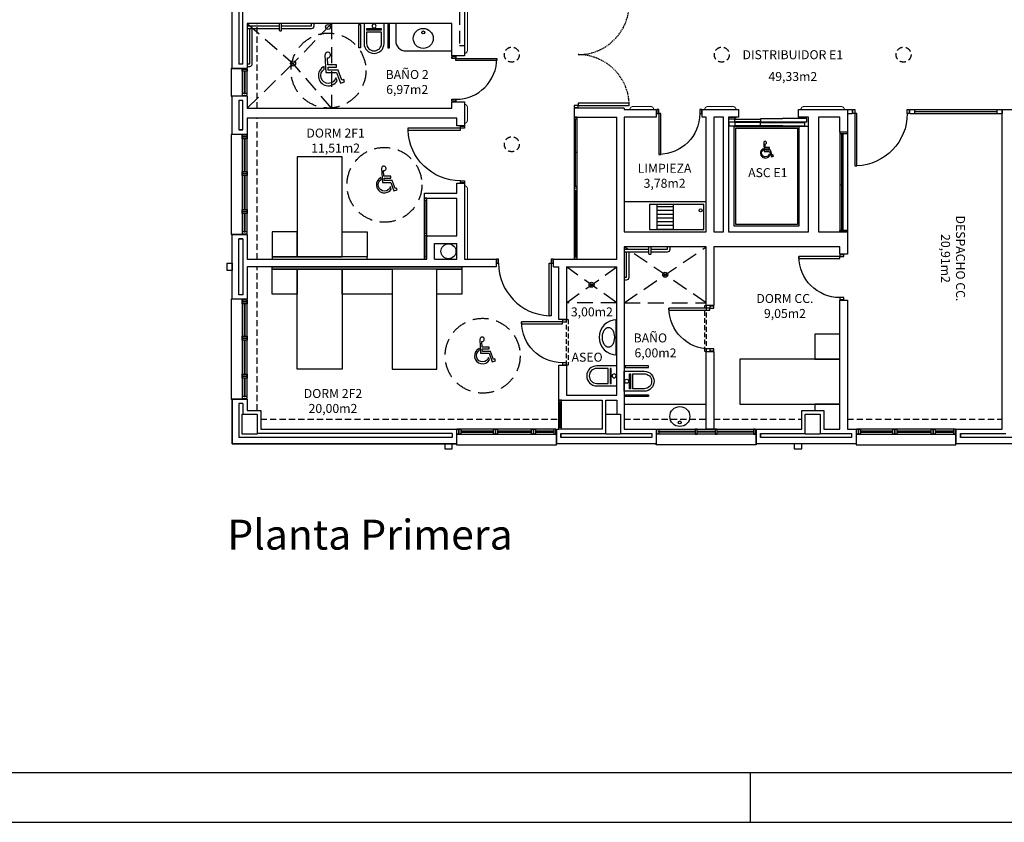
# Model space of a CAD drawing. Units: millimetres. Extents: x -98542 to -85910, y 8763 to 43814.
# Drawn here: x -95873 to -93901, y 21954 to 23561 of the extents above; entities that cross this region are included whole.
import ezdxf
from ezdxf.enums import TextEntityAlignment as Align

# ---------------------------------------------------------------- set-up
doc = ezdxf.new("R2010")
doc.units = ezdxf.units.MM
for name, pattern in [('CONTINUA', [0]), ('LÍNEAS_OCULTAS2', [4.7625, 3.175, -1.5875]), ('TRAZOS2', [0.375, 0.25, -0.125])]:
    doc.linetypes.add(name, pattern=pattern)
for name, color, linetype in [('0-INSTA', 50, 'Continuous'), ('0-MOBIL', 82, 'CONTINUA'), ('0-MUROS', 5, 'Continuous'), ('0-PILAR', 11, 'Continuous'), ('0-SANIT', 41, 'Continuous'), ('2', 9, 'Continuous'), ('A-ALFEIZAR', 131, 'Continuous'), ('A-CAMARA', 8, 'Continuous'), ('A-FALSOS TECHOS', 134, 'TRAZOS2'), ('A-Otros', 7, 'Continuous'), ('CARP-armarios', 8, 'Continuous'), ('CARP-EXTERIOR', 131, 'Continuous'), ('CARP-INTERIOR', 111, 'Continuous'), ('D-NORMATIVA', 9, 'Continuous'), ('D-TEXTO', 7, 'Continuous'), ('D-TEXTO M2', 24, 'CONTINUA')]:
    doc.layers.add(name, color=color, linetype=linetype)
doc.layers.add('A-PASAMANOS', color=7, linetype='Continuous', true_color=0x5c5c5c)
doc.styles.add('ROMANS', font='romans.shx')
doc.styles.add('Trebuchet MS', font='trebuc.TTF')

# ---------------------------------------------------------------- blocks, each defined once
blk = doc.blocks.new('ino')
for points in [[(-40, -40), (-40, 0), (0, 0), (0, -40, -1)], [(-35, -40), (-35, -17.2), (-5, -17.2), (-5, -40, -1)]]:
    blk.add_lwpolyline(points, format="xyb", close=True)
blk.add_lwpolyline([(-35, -10.8), (-5, -10.8), (-5, -12.9), (-35, -12.9)], close=True)
blk.add_circle((-20, -5.1), 3.95)
blk = doc.blocks.new('PUERT82I')
for p, q in [((5, 8), (5, 90)), ((5, 90), (9, 90)), ((9, 90), (9, 8)), ((1, 0), (1, 8)), ((1, 8), (5, 8)), ((5, 0), (1, 0)), ((9, 8), (5, 8)), ((5, 8), (5, 0)), ((87, 8), (91, 8)), ((87, 0), (87, 8)), ((91, 0), (87, 0)), ((91, 8), (91, 0))]:
    blk.add_line(p, q)
blk.add_arc((5, 8), 82, 0, 90)
blk = doc.blocks.new('P-1H-105')
for p, q in [((8, 0), (0, 0)), ((0, 0), (0, -4)), ((8, -4), (8, 0)), ((0, -4), (8, -4)), ((8, -4), (113, -4)), ((8, -8), (8, -4)), ((113, -8), (8, -8)), ((113, -4), (113, -8)), ((0, -109), (0, -113)), ((8, -109), (0, -109)), ((0, -113), (8, -113)), ((8, -113), (8, -109))]:
    blk.add_line(p, q)
blk.add_arc((8, -4), 105, 270, 357.8184)
blk = doc.blocks.new('MINUSVALIDO')
for points in [[(0.141, 0.071), (0.141, 0.102), (0.025, 0.102), (0.02, 0.196, 2.732409), (-0.014, 0.231), (0, 0), (0.141, 0), (0.192, -0.143), (0.247, -0.125), (0.237, -0.095), (0.212, -0.104), (0.163, 0.031), (0.029, 0.031), (0.027, 0.071)], [(-0.023, 0.046), (-0.025, 0.08, 1.342318), (0.148, -0.112), (0.133, -0.069, -1.455177)]]:
    blk.add_lwpolyline(points, format="xyb", close=True)
blk = doc.blocks.new('P-2H-210')
for points in [[(0, 209), (0, 213), (-8, 213), (-8, 209)], [(0, 204), (0, 209), (102, 209), (102, 204)], [(0, 1), (0, 5), (-8, 5), (-8, 1)], [(0, 10), (0, 5), (102, 5), (102, 10)]]:
    blk.add_lwpolyline(points, close=True)
at = {"linetype": 'TRAZOS2', "ltscale": 10}
for points in [[(0, 107, 0.398957), (102, 204, -0.949917)], [(0, 107, -0.398957), (102, 10, 0.949917)]]:
    blk.add_lwpolyline(points, format="xyb", dxfattribs=at)
blk = doc.blocks.new('FORMATO PLOT')
blk.add_line((-8400, -0.3), (-8400, 99.7))
for points in [[(-12431.9, -0.3), (0, -0.3), (0, 8400), (-12431.9, 8400)], [(-12331.9, 99.7), (-100, 99.7), (-100, 8300), (-12331.9, 8300)]]:
    blk.add_lwpolyline(points, close=True)
blk = doc.blocks.new('V1-planta')
at = {"layer": '0-MUROS'}
for p, q in [((0, 0), (0, -30)), ((200.1, 0), (200.1, -30))]:
    blk.add_line(p, q, dxfattribs=at)
at = {"layer": 'A-ALFEIZAR'}
for p, q in [((0, -32), (0, -30)), ((200.1, -32), (0, -32)), ((200.1, -30), (200.1, -32))]:
    blk.add_line(p, q, dxfattribs=at)
at = {"layer": 'A-CAMARA'}
for p, q in [((-9, -9), (-9, -17)), ((209.1, -9), (209.1, -17))]:
    blk.add_line(p, q, dxfattribs=at)
at = {"layer": 'CARP-EXTERIOR'}
for p, q in [((7, -6), (7, -4)), ((39.9, -6), (39.9, -4)), ((51.9, -6), (51.9, -4)), ((116.1, -6), (116.1, -4)), ((128.1, -6), (128.1, -4)), ((189.1, -6), (189.1, -4))]:
    blk.add_line(p, q, dxfattribs=at)
for points in [[(1, 0), (199.1, 0)], [(199.1, -10), (1, -10)], [(118.1, -6), (49.9, -6), (49.9, -4), (118.1, -4)], [(126.1, -4), (191.1, -4), (191.1, -6), (126.1, -6)]]:
    blk.add_lwpolyline(points, dxfattribs=at)
for points in [[(1, -10), (1, 0), (5, 0), (5, -10)], [(45.9, -10), (45.9, 0), (41.9, 0), (41.9, -10)], [(49.9, -10), (49.9, 0), (45.9, 0), (45.9, -10)], [(122.1, -10), (122.1, 0), (118.1, 0), (118.1, -10)], [(126.1, -10), (126.1, 0), (122.1, 0), (122.1, -10)], [(195.1, -10), (195.1, 0), (191.1, 0), (191.1, -10)], [(199.1, -10), (199.1, 0), (195.1, 0), (195.1, -10)], [(41.9, -6), (5, -6), (5, -4), (41.9, -4)]]:
    blk.add_lwpolyline(points, close=True, dxfattribs=at)
blk = doc.blocks.new('V2-planta')
at = {"layer": '0-MUROS'}
for p, q in [((0, 0), (0, -30)), ((200.0625, 0), (200.0625, -30))]:
    blk.add_line(p, q, dxfattribs=at)
at = {"layer": 'A-ALFEIZAR'}
for p, q in [((0, -32), (0, -30)), ((200.0625, -32), (0, -32)), ((200.0625, -30), (200.0625, -32))]:
    blk.add_line(p, q, dxfattribs=at)
at = {"layer": 'A-CAMARA'}
for p, q in [((-9, -9), (-9, -17)), ((209.0625, -9), (209.0625, -17))]:
    blk.add_line(p, q, dxfattribs=at)
at = {"layer": 'CARP-EXTERIOR'}
for p, q in [((7, -6), (7, -4)), ((76, -6), (76, -4)), ((84, -6), (84, -4)), ((116.0625, -6), (116.0625, -4)), ((124.0625, -6), (124.0625, -4)), ((193.0625, -6), (193.0625, -4))]:
    blk.add_line(p, q, dxfattribs=at)
for points in [[(1, 0), (199.0625, 0)], [(199.0625, -10), (1, -10)], [(118.0625, -6), (82, -6), (82, -4), (118.0625, -4)], [(122.0625, -4), (195.0625, -4), (195.0625, -6), (122.0625, -6)]]:
    blk.add_lwpolyline(points, dxfattribs=at)
for points in [[(1, -10), (1, 0), (5, 0), (5, -10)], [(122.0625, -10), (122.0625, 0), (118.0625, 0), (118.0625, -10)], [(199.0625, -10), (199.0625, 0), (195.0625, 0), (195.0625, -10)], [(78, -6), (5, -6), (5, -4), (78, -4)], [(82, -10), (82, 0), (78, 0), (78, -10)]]:
    blk.add_lwpolyline(points, close=True, dxfattribs=at)
blk = doc.blocks.new('V5-planta')
at = {"layer": '0-MUROS'}
for p, q in [((-55, 0), (-55, 30)), ((0, 0), (0, 30))]:
    blk.add_line(p, q, dxfattribs=at)
at = {"layer": 'A-ALFEIZAR'}
for p, q in [((-55, 32), (0, 32)), ((-55, 30), (-55, 32)), ((0, 32), (0, 30))]:
    blk.add_line(p, q, dxfattribs=at)
at = {"layer": 'A-CAMARA'}
for p, q in [((-64, 9), (-64, 17)), ((9, 9), (9, 17))]:
    blk.add_line(p, q, dxfattribs=at)
at = {"layer": 'CARP-EXTERIOR'}
for p, q in [((-48, 6), (-48, 4)), ((-7, 6), (-7, 4))]:
    blk.add_line(p, q, dxfattribs=at)
for points in [[(-54, 10), (-1, 10)], [(-1, 0), (-54, 0)]]:
    blk.add_lwpolyline(points, dxfattribs=at)
for points in [[(-54, 10), (-54, 0), (-50, 0), (-50, 10)], [(-50, 6), (-5, 6), (-5, 4), (-50, 4)], [(-1, 10), (-1, 0), (-5, 0), (-5, 10)]]:
    blk.add_lwpolyline(points, close=True, dxfattribs=at)

msp = doc.modelspace()

# ---------------------------------------------------------------- linework, layer by layer
at = {"layer": '0-INSTA'}
for points in [[(-95447.6, 23073.9), (-95447.6, 23058.9), (-95457.6, 23058.9), (-95457.6, 23073.9)], [(-95007.1, 22711.4), (-95022.1, 22711.4), (-95022.1, 22701.4), (-95007.1, 22701.4)], [(-94307.1, 22711.4), (-94322.1, 22711.4), (-94322.1, 22701.4), (-94307.1, 22701.4)]]:
    msp.add_lwpolyline(points, close=True, dxfattribs=at)
msp.add_circle((-95014.6, 23097.4), 15, dxfattribs=at)
at = {"layer": '0-MOBIL'}
for points in [[(-95227.6, 23086.4), (-95227.6, 23286.4), (-95317.6, 23286.4), (-95317.6, 23086.4)], [(-95317.6, 23086.4), (-95317.6, 23136.4), (-95367.6, 23136.4), (-95367.6, 23086.4)], [(-95227.6, 23086.4), (-95227.6, 23136.4), (-95177.6, 23136.4), (-95177.6, 23086.4)], [(-95367.6, 23081.4), (-95177.6, 23081.4), (-95177.6, 23086.4), (-95367.6, 23086.4)], [(-95367.6, 23066.4), (-94987.6, 23066.4), (-94987.6, 23061.4), (-95367.6, 23061.4)], [(-95317.6, 23061.4), (-95317.6, 23011.4), (-95367.6, 23011.4), (-95367.6, 23061.4)], [(-95227.6, 23061.4), (-95227.6, 22861.4), (-95317.6, 22861.4), (-95317.6, 23061.4)], [(-95127.6, 23061.4), (-95127.6, 23011.4), (-95227.6, 23011.4), (-95227.6, 23061.4)], [(-95127.6, 23061.4), (-95127.6, 22861.4), (-95037.6, 22861.4), (-95037.6, 23061.4)], [(-94987.6, 23061.4), (-94987.6, 23011.4), (-95037.6, 23011.4), (-95037.6, 23061.4)], [(-94230.7, 22931.4), (-94280.7, 22931.4), (-94280.7, 22881.4), (-94230.7, 22881.4)], [(-94230.7, 22881.4), (-94430.7, 22881.4), (-94430.7, 22791.4), (-94230.7, 22791.4)]]:
    msp.add_lwpolyline(points, close=True, dxfattribs=at)
msp.add_lwpolyline([(-94262.9, 22741.4), (-94230.7, 22741.4), (-94230.7, 22791.4), (-94280.7, 22791.4), (-94280.7, 22778.4)], dxfattribs=at)
at = {"layer": '0-MUROS'}
for p, q in [((-95447.6, 23463.4), (-95447.6, 23659.4)), ((-94982.7, 23633.9), (-94982.7, 23488.9)), ((-95007.7, 23553.9), (-95417.6, 23553.9)), ((-95417.6, 23553.9), (-95417.6, 23463.4)), ((-95007.7, 23488.9), (-95007.7, 23553.9)), ((-94982.7, 23488.9), (-95007.7, 23488.9)), ((-95447.6, 23463.4), (-95417.6, 23463.4)), ((-95447.6, 23331.5), (-95447.6, 23408.4)), ((-95417.6, 23408.4), (-95447.6, 23408.4)), ((-95417.6, 23408.4), (-95417.6, 23383.9)), ((-95007.7, 23383.9), (-95007.7, 23396.9)), ((-95007.7, 23396.9), (-94982.7, 23396.9)), ((-94982.7, 23396.9), (-94982.7, 23348.9)), ((-95417.6, 23383.9), (-95007.7, 23383.9)), ((-94662.7, 23384.4), (-94762.7, 23384.4)), ((-94762.7, 23384.4), (-94762.7, 23366.4)), ((-94662.7, 23384.4), (-94662.7, 23381.4)), ((-94662.7, 23381.4), (-94598.4, 23381.4)), ((-94598.4, 23381.4), (-94598.4, 23366.4)), ((-94506.4, 23366.4), (-94506.4, 23381.4)), ((-94506.4, 23381.4), (-94433.7, 23381.4)), ((-94433.7, 23381.4), (-94433.7, 23366.4)), ((-94313.7, 23366.4), (-94313.7, 23381.4)), ((-94313.7, 23381.4), (-94215.7, 23381.4)), ((-94215.7, 23381.4), (-94215.7, 23336.4)), ((-93905.3, 23381.4), (-93347.8, 23381.4)), ((-93905.3, 22741.4), (-93905.3, 23381.4)), ((-94997.7, 23363.9), (-95417.6, 23363.9)), ((-95417.6, 23363.9), (-95417.6, 23331.5)), ((-94997.7, 23348.9), (-94997.7, 23363.9)), ((-94762.7, 23366.4), (-94677.7, 23366.4)), ((-94677.7, 23081.4), (-94677.7, 23366.4)), ((-94598.4, 23366.4), (-94662.7, 23366.4)), ((-94662.7, 23366.4), (-94662.7, 23136.4)), ((-94498.2, 23366.4), (-94506.4, 23366.4)), ((-94498.2, 23136.4), (-94498.2, 23366.4)), ((-94433.7, 23366.4), (-94453.7, 23366.4)), ((-94453.7, 23366.4), (-94453.7, 23136.4)), ((-94433.7, 23366.4), (-94453.7, 23366.4)), ((-94293.7, 23366.4), (-94313.7, 23366.4)), ((-94293.7, 23366.4), (-94313.7, 23366.4)), ((-94293.7, 23136.4), (-94293.7, 23366.4)), ((-94230.7, 23366.4), (-94273.7, 23366.4)), ((-94273.7, 23366.4), (-94273.7, 23136.4)), ((-94230.7, 23336.4), (-94230.7, 23366.4)), ((-95417.6, 23331.5), (-95447.6, 23331.5)), ((-94982.7, 23348.9), (-94997.7, 23348.9)), ((-94215.7, 23336.4), (-94230.7, 23336.4)), ((-94997.7, 23233.9), (-94982.7, 23233.9)), ((-94997.7, 23213.9), (-94997.7, 23233.9)), ((-94982.7, 23233.9), (-94982.7, 23081.4)), ((-95062.7, 23213.9), (-94997.7, 23213.9)), ((-95062.7, 23203.9), (-95062.7, 23213.9)), ((-95062.7, 23203.9), (-94997.7, 23203.9)), ((-94997.7, 23128.4), (-94997.7, 23203.9)), ((-94662.7, 23136.4), (-94498.2, 23136.4)), ((-94453.7, 23136.4), (-94293.7, 23136.4)), ((-94273.7, 23136.4), (-94215.7, 23136.4)), ((-94215.7, 23136.4), (-94215.7, 23091.7)), ((-95447.6, 23131.4), (-95417.6, 23131.4)), ((-95447.6, 23001.5), (-95447.6, 23131.4)), ((-95417.6, 23131.4), (-95417.6, 23081.4)), ((-95057.7, 23128.4), (-94997.7, 23128.4)), ((-95057.7, 23081.4), (-95057.7, 23128.4)), ((-94498.2, 23106.4), (-94662.7, 23106.4)), ((-94662.7, 23106.4), (-94662.7, 22741.4)), ((-94498.2, 22988.8), (-94498.2, 23106.4)), ((-94230.7, 23106.4), (-94483.2, 23106.4)), ((-94483.2, 23106.4), (-94483.2, 22988.8)), ((-94230.7, 23091.7), (-94230.7, 23106.4)), ((-95417.6, 23081.4), (-95057.7, 23081.4)), ((-94982.7, 23081.4), (-94919.2, 23081.4)), ((-94919.2, 23081.4), (-94919.2, 23066.4)), ((-94804.2, 23066.4), (-94804.2, 23081.4)), ((-94804.2, 23081.4), (-94677.7, 23081.4)), ((-94215.7, 23091.7), (-94230.7, 23091.7)), ((-94919.2, 23066.4), (-95417.6, 23066.4)), ((-95417.6, 23066.4), (-95417.6, 23001.5)), ((-94804.2, 23066.4), (-94793.3, 23066.4)), ((-94793.3, 22961.1), (-94793.3, 23066.4)), ((-94778.3, 23066.4), (-94778.3, 22961.1)), ((-94778.3, 23066.4), (-94677.7, 23066.4)), ((-94677.7, 22809.1), (-94677.7, 23066.4)), ((-95417.6, 23001.5), (-95447.6, 23001.5)), ((-94230.7, 22999.7), (-94215.7, 22999.7)), ((-94230.7, 22741.4), (-94230.7, 22999.7)), ((-94215.7, 22999.7), (-94215.7, 22741.4)), ((-94483.2, 22988.8), (-94498.2, 22988.8)), ((-94778.3, 22961.1), (-94793.3, 22961.1)), ((-95447.6, 22801.4), (-95417.6, 22801.4)), ((-95447.6, 22711.4), (-95447.6, 22801.4)), ((-95417.6, 22801.4), (-95417.6, 22778.4)), ((-94793.3, 22799.1), (-94706.7, 22799.1)), ((-94778.3, 22809.1), (-94677.7, 22809.1)), ((-94706.7, 22799.1), (-94706.7, 22741.4)), ((-95417.6, 22778.4), (-95390.6, 22778.4)), ((-95390.6, 22778.4), (-95390.6, 22741.4)), ((-94306.9, 22741.4), (-94306.9, 22778.4)), ((-94306.9, 22778.4), (-94262.9, 22778.4)), ((-94262.9, 22778.4), (-94262.9, 22741.4)), ((-95390.6, 22741.4), (-94998.5, 22741.4)), ((-94998.5, 22741.4), (-94998.5, 22711.4)), ((-94798.4, 22711.4), (-94798.4, 22741.4)), ((-94798.4, 22741.4), (-94793.3, 22741.4)), ((-94706.7, 22741.4), (-94793.3, 22741.4)), ((-94662.7, 22741.4), (-94598.4, 22741.4)), ((-94598.4, 22741.4), (-94598.4, 22711.4)), ((-94398.3, 22711.4), (-94398.3, 22741.4)), ((-94398.3, 22741.4), (-94306.9, 22741.4)), ((-94262.9, 22741.4), (-94230.7, 22741.4)), ((-94215.7, 22741.4), (-94198.2, 22741.4)), ((-94198.2, 22741.4), (-94198.2, 22711.4)), ((-93998.2, 22711.4), (-93998.2, 22741.4)), ((-93998.2, 22741.4), (-93905.3, 22741.4)), ((-94998.5, 22711.4), (-95447.6, 22711.4)), ((-94598.4, 22711.4), (-94798.4, 22711.4)), ((-94198.2, 22711.4), (-94398.3, 22711.4)), ((-93798.1, 22711.4), (-93998.2, 22711.4))]:
    msp.add_line(p, q, dxfattribs=at)
msp.add_lwpolyline([(-94498.2, 22896.8), (-94483.2, 22896.8), (-94483.2, 22741.4), (-94498.2, 22741.4)], close=True, dxfattribs=at)
msp.add_lwpolyline([(-94793.3, 22799.1), (-94793.3, 22869.1), (-94778.3, 22869.1), (-94778.3, 22809.1)], dxfattribs=at)
at = {"layer": '0-PILAR'}
for points in [[(-95427.6, 22771.4), (-95397.6, 22771.4), (-95397.6, 22731.4), (-95427.6, 22731.4)], [(-94699.7, 22771.4), (-94669.7, 22771.4), (-94669.7, 22731.4), (-94699.7, 22731.4)], [(-94299.9, 22771.4), (-94269.9, 22771.4), (-94269.9, 22731.4), (-94299.9, 22731.4)]]:
    msp.add_lwpolyline(points, close=True, dxfattribs=at)
at = {"layer": '0-SANIT'}
for p, q in [((-95120.2, 23553.9), (-95120.2, 23518.9)), ((-95100.2, 23498.9), (-95007.7, 23498.9)), ((-94642.7, 23101.4), (-94642.7, 23101.4)), ((-94662.7, 22791.4), (-94498.2, 22791.4))]:
    msp.add_line(p, q, dxfattribs=at)
for points in [[(-95417.6, 23548.9), (-95353.7, 23548.9)], [(-95348.7, 23548.9), (-95288.7, 23548.9), (-95288.7, 23553.9)], [(-95417.6, 23472.9), (-95412.6, 23472.9), (-95412.6, 23543.9)], [(-94564.7, 23191.4), (-94564.7, 23141.4), (-94596.7, 23141.4), (-94596.7, 23191.4)], [(-94564.7, 23186.4), (-94596.7, 23186.4)], [(-94564.7, 23178.9), (-94596.7, 23178.9)], [(-94564.7, 23171.4), (-94596.7, 23171.4)], [(-94564.7, 23163.9), (-94596.7, 23163.9)], [(-94564.7, 23156.4), (-94596.7, 23156.4)], [(-94564.7, 23148.9), (-94596.7, 23148.9)], [(-94662.7, 23101.4), (-94613.7, 23101.4)], [(-94662.7, 23045.4), (-94657.7, 23045.4), (-94657.7, 23096.4)], [(-94608.7, 23101.4), (-94575.7, 23101.4), (-94575.7, 23106.4)]]:
    msp.add_lwpolyline(points, dxfattribs=at)
for points in [[(-95353.7, 23553.9), (-95353.7, 23540.9, 0.414214), (-95351.7, 23538.9), (-95350.7, 23538.9, 0.414214), (-95348.7, 23540.9), (-95348.7, 23553.9)], [(-95348.7, 23543.9), (-95288.7, 23543.9, 0.414214), (-95283.7, 23548.9), (-95283.7, 23553.9)], [(-95417.6, 23467.9), (-95412.6, 23467.9, 0.414214), (-95407.6, 23472.9), (-95407.6, 23543.9)], [(-95417.6, 23543.9), (-95353.7, 23543.9, 0.414214)], [(-94662.7, 23040.4), (-94657.7, 23040.4, 0.414214), (-94652.7, 23045.4), (-94652.7, 23096.4)], [(-94662.7, 23096.4), (-94613.7, 23096.4, 0.414214)], [(-94613.7, 23106.4), (-94613.7, 23093.4, 0.414214), (-94611.7, 23091.4), (-94610.7, 23091.4, 0.414214), (-94608.7, 23093.4), (-94608.7, 23106.4)], [(-94608.7, 23096.4), (-94575.7, 23096.4, 0.414214), (-94570.7, 23101.4), (-94570.7, 23106.4)]]:
    msp.add_lwpolyline(points, format="xyb", dxfattribs=at)
for points in [[(-95191, 23551.8), (-95191, 23505.2), (-95194.2, 23505.2), (-95194.2, 23551.8)], [(-95136.2, 23551.8), (-95136.2, 23505.2), (-95132.9, 23505.2), (-95132.9, 23551.8)], [(-94662.7, 23136.4), (-94498.2, 23136.4), (-94498.2, 23196.4), (-94662.7, 23196.4)], [(-94612.2, 23141.4), (-94503.2, 23141.4), (-94503.2, 23191.4), (-94612.2, 23191.4)], [(-94679.3, 22890.1), (-94677.7, 22890.1), (-94677.7, 22960.1), (-94679.3, 22960.1)], [(-94660.5, 22864.5), (-94613.9, 22864.5), (-94613.9, 22867.8), (-94660.5, 22867.8)], [(-94660.5, 22809.7), (-94613.9, 22809.7), (-94613.9, 22806.4), (-94660.5, 22806.4)]]:
    msp.add_lwpolyline(points, close=True, dxfattribs=at)
for centre, radius in [((-95255.8, 23546.8), 5), ((-95065.1, 23523.9), 20), ((-95065.1, 23535.8), 3), ((-95325.7, 23473.9), 5), ((-94509.6, 23179.5), 3), ((-94580.4, 23050.4), 5), ((-94728, 23030.4), 5), ((-94580.4, 23050.4), 2), ((-94728, 23030.4), 2), ((-94551.2, 22766.4), 20), ((-94551.2, 22754.6), 3)]:
    msp.add_circle(centre, radius, dxfattribs=at)
for centre, radius, start in [((-95100.2, 23518.9), 20, 180), ((-94677.7, 22925.1), 35, 90)]:
    msp.add_arc(centre, radius, start, 270, dxfattribs=at)
msp.add_ellipse((-94694.2, 22925.1), major_axis=(0, 20), ratio=0.6, dxfattribs=at)
at = {"layer": '2', "linetype": 'TRAZOS2', "ltscale": 100}
for p in [(-94992.7, 23613.9), (-94982.7, 23508.9)]:
    msp.add_line(p, (-94992.7, 23508.9), dxfattribs=at)
at = {"layer": '2'}
for p, q in [((-94453.7, 23366.4), (-94440, 23366.4)), ((-94453.7, 23366.4), (-94440, 23366.4)), ((-94441.3, 23362.4), (-94453.7, 23362.4)), ((-94441.3, 23364.1), (-94441.3, 23362.4)), ((-94440, 23364.1), (-94441.3, 23364.1)), ((-94440, 23366.4), (-94440, 23364.1))]:
    msp.add_line(p, q, dxfattribs=at)
for points in [[(-94483.2, 23136.4), (-94463.7, 23136.4), (-94463.7, 23366.4), (-94483.2, 23366.4)], [(-94441.3, 23356.9), (-94441.3, 23349.7), (-94441.3, 23349.2), (-94440, 23349.2), (-94440, 23347.9), (-94452.4, 23347.9), (-94452.4, 23356.9)], [(-94440.9, 23362.4), (-94389.9, 23362.4), (-94389.9, 23356.5), (-94440.9, 23356.5)], [(-94440.9, 23362.4), (-94389.9, 23362.4), (-94389.9, 23356.5), (-94440.9, 23356.5)], [(-94440.9, 23349.7), (-94389.9, 23349.7), (-94389.9, 23355.6), (-94440.9, 23355.6)], [(-94440.9, 23349.7), (-94389.9, 23349.7), (-94389.9, 23355.6), (-94440.9, 23355.6)], [(-94312.7, 23347.4), (-94312.7, 23147.9), (-94442.2, 23148), (-94442.2, 23347.4)], [(-94315.7, 23344.4), (-94315.7, 23150.9), (-94439.2, 23151), (-94439.2, 23344.4)]]:
    msp.add_lwpolyline(points, close=True, dxfattribs=at)
for points in [[(-94389.9, 23356.5), (-94296.6, 23356.5), (-94296.6, 23363.7), (-94345.6, 23363.7), (-94345.6, 23363.1), (-94389.9, 23363.1), (-94389.9, 23362.4)], [(-94389.9, 23356.5), (-94296.6, 23356.5), (-94296.6, 23363.7), (-94345.6, 23363.7), (-94345.6, 23363.1), (-94389.9, 23363.1), (-94389.9, 23362.4)], [(-94389.9, 23355.6), (-94301.8, 23355.6), (-94301.8, 23348.3), (-94345.2, 23348.3), (-94345.2, 23349), (-94389.9, 23349), (-94389.9, 23349.7)], [(-94389.9, 23355.6), (-94301.8, 23355.6), (-94301.8, 23348.3), (-94345.2, 23348.3), (-94345.2, 23349), (-94389.9, 23349), (-94389.9, 23349.7)], [(-94293.7, 23347.4), (-94345.6, 23347.4), (-94345.6, 23348.3), (-94345.6, 23349)], [(-95447.6, 22801.4), (-95447.6, 22711.4), (-94998.5, 22711.4)]]:
    msp.add_lwpolyline(points, dxfattribs=at)
at = {"layer": 'A-CAMARA'}
for p, q in [((-94757.7, 23366.4), (-94762.7, 23366.4)), ((-94757.7, 23223.9), (-94762.7, 23223.9)), ((-94757.7, 23223.9), (-94762.7, 23223.9)), ((-95057.7, 23203.9), (-95062.7, 23203.9)), ((-95057.7, 23203.9), (-95062.7, 23203.9)), ((-95057.7, 23128.4), (-95062.7, 23128.4)), ((-95042.7, 23113.4), (-94997.7, 23113.4)), ((-95042.7, 23081.4), (-95042.7, 23113.4)), ((-94997.7, 23081.4), (-94997.7, 23113.4)), ((-95057.7, 23081.4), (-95062.7, 23081.4)), ((-95042.7, 23081.4), (-94997.7, 23081.4)), ((-94757.7, 23081.4), (-94762.7, 23081.4)), ((-94788.3, 22799.1), (-94793.3, 22799.1)), ((-94699.7, 22771.4), (-94699.7, 22799.1)), ((-94699.7, 22799.1), (-94677.7, 22799.1)), ((-94677.7, 22799.1), (-94677.7, 22771.4)), ((-95434.6, 22792.4), (-95434.6, 22724.4)), ((-95426.6, 22792.4), (-95426.6, 22771.4)), ((-94788.3, 22741.4), (-94793.3, 22741.4)), ((-94788.3, 22741.4), (-94793.3, 22741.4)), ((-95007.5, 22724.4), (-95434.6, 22724.4)), ((-95007.5, 22732.4), (-95397.6, 22732.4))]:
    msp.add_line(p, q, dxfattribs=at)
for points in [[(-95434.6, 23650.4), (-95434.6, 23472.4)], [(-95426.6, 23472.4), (-95426.6, 23608.4)], [(-95434.6, 23399.4), (-95434.6, 23340.5), (-95426.6, 23340.5), (-95426.6, 23399.4)], [(-94669.7, 22732.4), (-94607.4, 22732.4), (-94607.4, 22724.4), (-94789.4, 22724.4), (-94789.4, 22732.4), (-94789.4, 22732.4)], [(-94789.4, 22732.4), (-94699.7, 22732.4)], [(-94269.9, 22732.4), (-94207.2, 22732.4), (-94207.2, 22724.4), (-94389.3, 22724.4), (-94389.3, 22732.4), (-94299.9, 22732.4)], [(-93868.3, 22732.4), (-93807.1, 22732.4), (-93807.1, 22724.4), (-93989.2, 22724.4), (-93989.2, 22732.4), (-93898.3, 22732.4)]]:
    msp.add_lwpolyline(points, dxfattribs=at)
msp.add_lwpolyline([(-95434.6, 23122.4), (-95426.6, 23122.4), (-95426.6, 23010.5), (-95434.6, 23010.5)], close=True, dxfattribs=at)
at = {"layer": 'A-FALSOS TECHOS', "linetype": 'TRAZOS2', "ltscale": 50}
for p, q in [((-95397.6, 23383.9), (-95397.6, 23553.9)), ((-95397.6, 23081.4), (-95397.6, 23363.9)), ((-95397.6, 22778.4), (-95397.6, 23066.4)), ((-95390.6, 22761.4), (-94793.3, 22761.4)), ((-94662.7, 22761.4), (-94498.2, 22761.4)), ((-94483.2, 22761.4), (-94306.9, 22761.4)), ((-94215.7, 22761.4), (-93905.3, 22761.4))]:
    msp.add_line(p, q, dxfattribs=at)
at = {"layer": 'A-FALSOS TECHOS'}
msp.add_line((-95417.6, 22778.4), (-95397.6, 22778.4), dxfattribs=at)
at = {"layer": 'A-FALSOS TECHOS', "linetype": 'TRAZOS2', "ltscale": 50}
for centre in [(-94887.7, 23491.4), (-94467.1, 23491.4), (-94103.1, 23491.4), (-94887.7, 23311.9)]:
    msp.add_circle(centre, 15, dxfattribs=at)
at = {"layer": 'A-Otros', "linetype": 'LÍNEAS_OCULTAS2', "ltscale": 10}
for p, q in [((-95417.6, 23553.9), (-95325.7, 23473.9)), ((-95248.8, 23553.9), (-95325.7, 23473.9)), ((-95248.8, 23553.9), (-95248.8, 23383.9)), ((-95417.6, 23383.9), (-95325.7, 23473.9)), ((-95248.8, 23383.9), (-95325.7, 23473.9)), ((-94498.2, 22994.4), (-94662.7, 23106.4)), ((-94662.7, 22994.4), (-94498.2, 23106.4)), ((-94778.3, 22994.4), (-94677.7, 23066.4)), ((-94677.7, 22994.4), (-94778.3, 23066.4)), ((-94677.7, 22994.4), (-94778.3, 22994.4)), ((-94662.7, 22994.4), (-94498.2, 22994.4))]:
    msp.add_line(p, q, dxfattribs=at)
at = {"layer": 'A-Otros', "linetype": 'LÍNEAS_OCULTAS2', "ltscale": 3}
for points in [[(-94501.4, 22896.8), (-94501.4, 22988.8), (-94498.2, 22988.8), (-94498.2, 22896.8)], [(-94778.3, 22869.1), (-94778.3, 22961.1), (-94775, 22961.1), (-94775, 22869.1)]]:
    msp.add_lwpolyline(points, close=True, dxfattribs=at)
at = {"layer": 'A-PASAMANOS', "const_width": 2}
for points in [[(-94982.7, 23493.9), (-94982.7, 23493.9, 0.414214), (-94976.7, 23499.9), (-94976.7, 23622.9, 0.414214), (-94982.7, 23628.9), (-94982.7, 23628.9)], [(-94982.7, 23353.9), (-94982.7, 23353.9, 0.414214), (-94976.7, 23359.9), (-94976.7, 23385.9, 0.414214), (-94982.7, 23391.9), (-94982.7, 23391.9)], [(-94603.4, 23381.4), (-94603.4, 23381.4, 0.414214), (-94609.4, 23387.4), (-94645.2, 23387.4, 0.414214), (-94651.2, 23381.4), (-94651.2, 23381.4)], [(-94438.7, 23381.4), (-94438.7, 23381.4, 0.414214), (-94444.7, 23387.4), (-94495.4, 23387.4, 0.414214), (-94501.4, 23381.4), (-94501.4, 23381.4)], [(-94221.7, 23381.4, 0.414214), (-94227.7, 23387.4), (-94302.7, 23387.4, 0.414214), (-94308.7, 23381.4), (-94308.7, 23381.4)], [(-94976.7, 23081.4), (-94976.7, 23222.9, 0.414214), (-94982.7, 23228.9), (-94982.7, 23228.9)]]:
    msp.add_lwpolyline(points, format="xyb", dxfattribs=at)
at = {"layer": 'CARP-armarios'}
for p, q in [((-94762.7, 23366.4), (-94762.7, 23081.4)), ((-94757.7, 23362.4), (-94762.7, 23362.4)), ((-94760.2, 23227.9), (-94760.2, 23362.4)), ((-94757.7, 23366.4), (-94757.7, 23081.4)), ((-94230.7, 23336.4), (-94230.7, 23136.4)), ((-94227.7, 23333.4), (-94227.7, 23139.4)), ((-94224.7, 23333.4), (-94224.7, 23139.4)), ((-94215.7, 23336.4), (-94215.7, 23136.4)), ((-94757.7, 23295.2), (-94762.7, 23295.2)), ((-94224.7, 23236.2), (-94227.7, 23236.2)), ((-94762.7, 23227.9), (-94757.7, 23227.9)), ((-94762.7, 23219.9), (-94757.7, 23219.9)), ((-94760.2, 23219.9), (-94760.2, 23085.4)), ((-94227.7, 23230.2), (-94230.7, 23230.2)), ((-95062.7, 23081.4), (-95062.7, 23203.9)), ((-95062.7, 23199.9), (-95057.7, 23199.9)), ((-95060.2, 23199.9), (-95060.2, 23132.4)), ((-95057.7, 23081.4), (-95057.7, 23203.9)), ((-94757.7, 23152.7), (-94762.7, 23152.7)), ((-95057.7, 23132.4), (-95062.7, 23132.4)), ((-94215.7, 23139.4), (-94230.7, 23139.4)), ((-95060.2, 23128.4), (-95060.2, 23085.4)), ((-95057.7, 23085.4), (-95062.7, 23085.4)), ((-94757.7, 23085.4), (-94762.7, 23085.4)), ((-94793.3, 22741.4), (-94793.3, 22799.1)), ((-94788.3, 22741.4), (-94788.3, 22799.1)), ((-94788.3, 22795.1), (-94793.3, 22795.1)), ((-94790.8, 22745.4), (-94790.8, 22795.1)), ((-94793.3, 22745.4), (-94788.3, 22745.4))]:
    msp.add_line(p, q, dxfattribs=at)
for points in [[(-94215.7, 23336.4), (-94230.7, 23336.4), (-94230.7, 23333.4), (-94215.7, 23333.4)], [(-94215.7, 23136.4), (-94230.7, 23136.4), (-94230.7, 23139.4), (-94215.7, 23139.4)]]:
    msp.add_lwpolyline(points, close=True, dxfattribs=at)
at = {"layer": 'CARP-INTERIOR'}
for p, q in [((-94215.7, 23381.4), (-94205.7, 23381.4)), ((-94215.7, 23381.4), (-94215.7, 23373.4)), ((-94215.7, 23373.4), (-94205.7, 23373.4)), ((-94205.7, 23381.4), (-94205.7, 23373.4)), ((-94090.7, 23381.4), (-94080.7, 23381.4)), ((-94090.7, 23373.4), (-94090.7, 23381.4)), ((-94090.7, 23373.4), (-94080.7, 23373.4)), ((-94080.7, 23373.4), (-94080.7, 23381.4)), ((-94080.7, 23381.4), (-93915.3, 23381.4)), ((-94080.7, 23377.4), (-93915.3, 23377.4)), ((-94080.7, 23373.4), (-93915.3, 23373.4)), ((-93915.3, 23381.4), (-93905.3, 23381.4)), ((-93915.3, 23373.4), (-93915.3, 23381.4)), ((-93915.3, 23373.4), (-93905.3, 23373.4)), ((-93905.3, 23381.4), (-93905.3, 23373.4))]:
    msp.add_line(p, q, dxfattribs=at)
at = {"layer": 'D-NORMATIVA', "linetype": 'LÍNEAS_OCULTAS2', "ltscale": 10}
for centre in [(-95254.9, 23459.5), (-95142.8, 23230.6), (-94946.1, 22888.2)]:
    msp.add_circle(centre, 75, dxfattribs=at)

# ---------------------------------------------------------------- block references
msp.add_blockref('FORMATO PLOT', (-86009.8, 21953.8))
at = {"layer": '0-SANIT', "xscale": -1}
msp.add_blockref('ino', (-95183.6, 23553.9), dxfattribs=at)
at = {"layer": '0-SANIT', "xscale": -1, "rotation": 270}
msp.add_blockref('ino', (-94677.7, 22867.8), dxfattribs=at)
at = {"layer": '0-SANIT', "rotation": 90}
msp.add_blockref('ino', (-94662.7, 22857.1), dxfattribs=at)
at = {"layer": 'CARP-EXTERIOR', "xscale": -1}
for name, p, rotation in [('V5-planta', (-95417.6, 23408.4), 90), ('V1-planta', (-95417.6, 23131.4), 270), ('V1-planta', (-95417.6, 22801.4), 270)]:
    msp.add_blockref(name, p, dxfattribs=dict(at, rotation=rotation))
for p in [(-94798.4, 22741.4), (-93998.2, 22741.4)]:
    msp.add_blockref('V1-planta', p, dxfattribs=at)
at = {"layer": 'CARP-EXTERIOR'}
msp.add_blockref('V2-planta', (-94598.4, 22741.4), dxfattribs=at)
at = {"layer": 'CARP-INTERIOR'}
msp.add_blockref('P-2H-210', (-94754.7, 23384.4), dxfattribs=at)
at = {"layer": 'CARP-INTERIOR', "rotation": 270}
for name, p in [('PUERT82I', (-95007.7, 23488.9)), ('P-1H-105', (-94805.2, 23081.4))]:
    msp.add_blockref(name, p, dxfattribs=at)
at = {"layer": 'CARP-INTERIOR', "xscale": -1}
for name, p, rotation in [('PUERT82I', (-94598.4, 23381.4), 180), ('P-1H-105', (-94204.7, 23381.4), 90), ('PUERT82I', (-94222.7, 23091.7), 90), ('PUERT82I', (-94483.2, 22988.8), 90), ('PUERT82I', (-94778.3, 22961.1), 90)]:
    msp.add_blockref(name, p, dxfattribs=dict(at, rotation=rotation))
msp.add_blockref('P-1H-105', (-94982.7, 23347.9), dxfattribs=at)
at = {"layer": 'D-NORMATIVA'}
for p, xscale, yscale, zscale in [((-95259.9, 23455.6), 150, 150, 150), ((-94382.1, 23297.5), 75, 75, 75), ((-95146.8, 23235.5), 120, 120, 120), ((-94950.1, 22893.2), 120, 120, 120)]:
    msp.add_blockref('MINUSVALIDO', p, dxfattribs=dict(at, xscale=xscale, yscale=yscale, zscale=zscale))

# ---------------------------------------------------------------- texts
at = {"layer": 'D-TEXTO'}
for s, height, style, p in [('DISTRIBUIDOR E1', 18, 'ROMANS', (-94324.9, 23482.3)), ('BAÑO 2', 18, 'ROMANS', (-95097.3, 23442.6)), ('DORM 2F1', 18, 'ROMANS', (-95240.6, 23325.3)), ('LIMPIEZA', 18, 'ROMANS', (-94581.7, 23254.7)), ('ASC E1', 18, 'ROMANS', (-94375, 23246)), ('DORM CC.', 18, 'ROMANS', (-94340.7, 22993.9)), ('BAÑO', 18, 'ROMANS', (-94610.2, 22914.9)), ('ASEO', 18, 'ROMANS', (-94736.9, 22876.3)), ('DORM 2F2', 18, 'ROMANS', (-95245.9, 22803.6)), ('Planta Primera', 60, 'Trebuchet MS', (-95171.7, 22499.8))]:
    msp.add_text(s, height=height, dxfattribs=dict(at, style=style)).set_placement(p, align=Align.CENTER)
at = {"layer": 'D-TEXTO', "style": 'ROMANS'}
msp.add_text('DESPACHO CC.', height=18, rotation=270, dxfattribs=at).set_placement((-93998, 23083.1), align=Align.CENTER)
at = {"layer": 'D-TEXTO M2', "style": 'ROMANS'}
for s, p in [('49,33m2', (-94324.9, 23438.6)), ('6,97m2', (-95097.3, 23412.6)), ('11,51m2', (-95240.6, 23295.3)), ('3,78m2', (-94581.7, 23224.7)), ('3,00m2', (-94727.4, 22967.1)), ('9,05m2', (-94340.7, 22963.9)), ('6,00m2', (-94600, 22884.9)), ('20,00m2', (-95245.9, 22773.6))]:
    msp.add_text(s, height=18, dxfattribs=at).set_placement(p, align=Align.CENTER)
msp.add_text('20,91m2', height=18, rotation=270, dxfattribs=at).set_placement((-94028, 23083.1), align=Align.CENTER)

doc.saveas('drawing.dxf')
